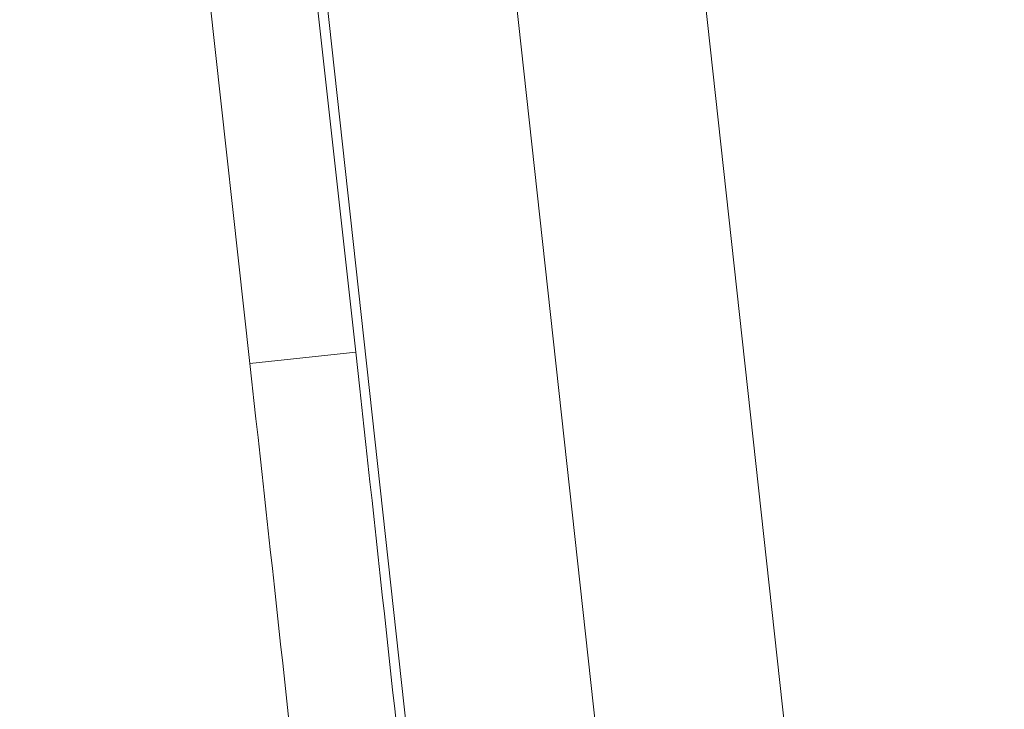
# Model space of a CAD drawing. Units: millimetres. Extents: x -40646 to -871, y -13194 to -5876.
# Drawn here: x -36243 to -36132, y -11389 to -11311 of the extents above; entities that cross this region are included whole.
import ezdxf

# ---------------------------------------------------------------- set-up
doc = ezdxf.new("R2010")
doc.units = ezdxf.units.MM
doc.header["$MEASUREMENT"] = 0
doc.styles.get("Standard").update_dxf_attribs({"font": 'arial.ttf'})
doc.dimstyles.new('ISO-25', dxfattribs={"dimtxt": 2.5, "dimasz": 2.5, "dimexe": 1.25, "dimexo": 0.625, "dimtad": 1, "dimtxsty": 'Standard', "dimcen": 2.5, "dimadec": 0, "dimazin": 0, "dimtfac": 1, "dimtmove": 0, "dimatfit": 3, "dimfxl": 1, "dimarcsym": 0})

# ---------------------------------------------------------------- blocks, each defined once
blk = doc.blocks.new('*D25')
at = {"color": 0, "lineweight": -2, "transparency": 16777216}
for p, q in [((-40153.05, -6436.37), (-40194.3, -6436.37)), ((-40193.05, -6506.37), (-40193.05, -13121.59)), ((-40153.05, -13191.59), (-40194.3, -13191.59))]:
    blk.add_line(p, q, dxfattribs=at)
at = {"color": 0, "transparency": 16777216}
for points in [[(-40204.72, -6506.37), (-40181.39, -6506.37), (-40193.05, -6436.37)], [(-40204.72, -13121.59), (-40181.39, -13121.59), (-40193.05, -13191.59)]]:
    blk.add_solid(points, dxfattribs=at)
at = {"layer": 'Defpoints', "color": 0, "transparency": 16777216}
for p in [(-36189.2, -6436.37), (-40193.05, -13191.59), (-34797.35, -13191.59)]:
    blk.add_point(p, dxfattribs=at)
at = {"color": 0, "transparency": 16777216, "insert": (-40436.44, -9813.98), "char_height": 320, "attachment_point": 5, "rotation": 90}
blk.add_mtext('675', dxfattribs=at)

msp = doc.modelspace()

# ---------------------------------------------------------------- linework, layer by layer
at = {"color": 0, "linetype": 'Continuous', "lineweight": 0}
for p, q in [((-36177.565, -11399.551), (-36215.644, -11052.373)), ((-36186.965, -11119.414), (-36156.092, -11400.884)), ((-36217.635, -11228.672), (-36198.797, -11400.422)), ((-36216.278, -11251.913), (-36205.557, -11348.779)), ((-36228.209, -11253.195), (-36217.488, -11350.061)), ((-36205.557, -11348.779), (-36217.488, -11350.061))]:
    msp.add_line(p, q, dxfattribs=at)
at = {"color": 0, "linetype": 'Continuous', "lineweight": 0, "extrusion": (0, 0, -1)}
for centre in [(-36201.155, -11407.851), (-36213.085, -11409.133)]:
    msp.add_ellipse(centre, major_axis=(21.377, -198.854), ratio=0.010138, start_param=-1.8713206, end_param=-1.5233836, dxfattribs=at)

# ---------------------------------------------------------------- dimensions: what is measured, and where the dimension line sits
dim = msp.add_linear_dim(base=(-40193.052, -13191.59), p1=(-36189.198, -6436.368), p2=(-34797.353, -13191.59), angle=90, text='675', dimstyle='ISO-25', override={"dimtxt": 320, "dimasz": 70, "dimgap": 80, "dimtad": 3, "dimfxl": 40, "dimfxlon": 1})
dim.commit()
dim.dimension.update_dxf_attribs({"geometry": '*D25', "text_midpoint": (-40436.435, -9813.979)})

doc.saveas('drawing.dxf')
